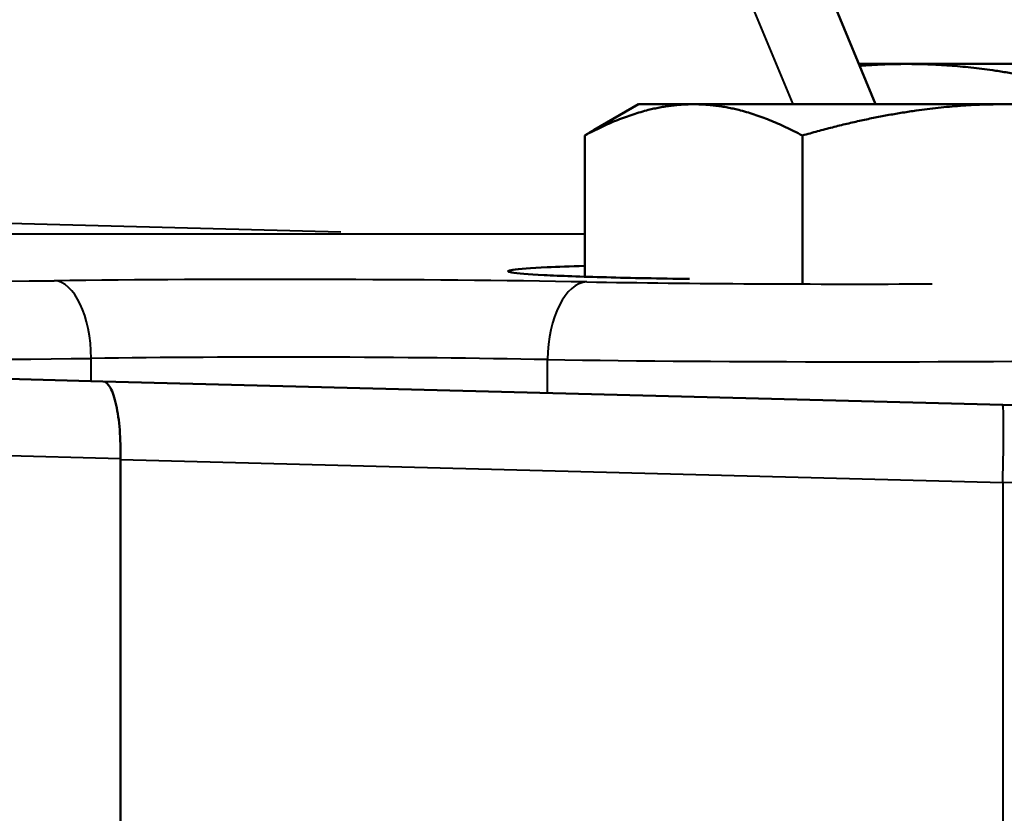
# Model space of a CAD drawing. Units: millimetres. Extents: x 161 to 775, y 341 to 819.
# Drawn here: x 709 to 735, y 538 to 558 of the extents above; entities that cross this region are included whole.
import ezdxf

# ---------------------------------------------------------------- set-up
doc = ezdxf.new("R2010")
doc.units = ezdxf.units.MM
doc.header["$LTSCALE"] = 3
doc.layers.add('Visible Edges(Frese)', color=7, linetype='Continuous', lineweight=50)
doc.layers.add('Visible Tangent Edges(Frese)', color=7, linetype='Continuous', lineweight=40)

msp = doc.modelspace()

# ---------------------------------------------------------------- linework, layer by layer
at = {"layer": 'Visible Edges(Frese)'}
for p, q in [((731.484, 555.913), (708.537, 611.43)), ((732.278, 556.949), (731.056, 556.949)), ((738.969, 556.949), (732.278, 556.949)), ((725.388, 555.913), (724.25, 555.256)), ((726.806, 555.913), (725.388, 555.913)), ((734.795, 555.913), (726.806, 555.913)), ((742.378, 555.913), (734.795, 555.913)), ((724.007, 551.477), (724.007, 555.109)), ((729.604, 551.294), (729.604, 555.109)), ((688.677, 549.384), (711.614, 548.783)), ((734.755, 548.178), (711.614, 548.783)), ((734.755, 548.178), (746.441, 547.872)), ((712.068, 535.839), (712.068, 546.772))]:
    msp.add_line(p, q, dxfattribs=at)
for points, weights in [([(732.278, 556.949), (731.68, 556.949), (731.076, 556.901)], [1, 1.00936038496, 1.01410387336]), ([(737.361, 556.145), (734.637, 556.949), (732.278, 556.949)], [1, 1.0379548493, 1]), ([(726.806, 555.913), (725.507, 555.913), (724.007, 555.109)], [1, 1.0379548493, 1]), ([(729.604, 555.109), (728.105, 555.913), (726.806, 555.913)], [1, 1.0379548493, 1]), ([(734.795, 555.913), (732.386, 555.913), (729.604, 555.109)], [1, 1.0379548493, 1]), ([(739.986, 555.109), (737.204, 555.913), (734.795, 555.913)], [1, 1.0379548493, 1]), ([(724.007, 555.109), (724.13, 555.187), (724.25, 555.256)], [1, 1.00352950967, 1.00640258472])]:
    msp.add_rational_spline(points, weights, degree=2, dxfattribs=at)
for points, knots in [([(724.006, 551.752), (723.628, 551.741), (723.312, 551.73), (722.615, 551.698), (722.315, 551.677), (722.005, 551.632), (721.995, 551.609), (722.266, 551.563), (722.548, 551.54), (723.374, 551.497), (723.919, 551.477), (725.194, 551.444), (725.92, 551.429), (726.705, 551.418)], [-4.395928, -4.395928, -4.395928, -4.395928, -4.230677, -4.230677, -3.966761, -3.966761, -3.702546, -3.702546, -3.438033, -3.438033, -3.173255, -3.173255, -2.915195, -2.915195, -2.915195, -2.915195]), ([(712.068, 546.795), (712.074, 547.049), (712.068, 547.3), (712.031, 547.773), (712.001, 547.99), (711.919, 548.361), (711.868, 548.511), (711.751, 548.724), (711.684, 548.781), (711.615, 548.783), (711.614, 548.783), (711.614, 548.783)], [-0.316323, -0.316323, -0.316323, -0.316323, -0.239894, -0.239894, -0.1624512, -0.1624512, -0.0830058, -0.0830058, 0, 0, 0.000649, 0.000649, 0.000649, 0.000649])]:
    msp.add_open_spline(points, degree=3, knots=knots, dxfattribs=at)
msp.add_open_spline([(712.068, 546.795), (712.068, 546.787), (712.068, 546.78), (712.068, 546.772)], degree=3, dxfattribs=at)
at = {"layer": 'Visible Tangent Edges(Frese)'}
for p, q in [((706.724, 610.666), (729.355, 555.913)), ((717.739, 552.623), (703.034, 553.008)), ((703.977, 552.58), (724.007, 552.58)), ((711.318, 548.791), (711.318, 549.374)), ((723.052, 548.484), (723.052, 549.343)), ((712.068, 546.795), (688.677, 547.388)), ((712.068, 546.795), (712.068, 546.795)), ((712.068, 546.772), (734.755, 546.178)), ((734.755, 546.178), (734.755, 535.839)), ((748.388, 545.872), (734.755, 546.178))]:
    msp.add_line(p, q, dxfattribs=at)
for centre, major_axis, ratio, start_param, end_param in [((717.05, 551.039), (-14, 0.027), 0.026112, 4.18822, 5.210016), ((682.684, 552.759), (-58, 0.114), 0.026112, 1.663996, 2.068423), ((710.364, 549.374), (-0.024, 2), 0.477269, 4.706556, 6.253476), ((724.053, 549.343), (0.034, 2), 0.500483, 0.030156, 1.579334), ((730.064, 551.602), (-12, 0.024), 0.026112, 1.046627, 1.813048), ((682.68, 550.76), (60, -0.114), 0.025242, 4.898723, 5.210012), ((717.046, 549.04), (12, -0.027), 0.030464, 1.046646, 2.068442), ((730.06, 549.602), (14, -0.024), 0.022382, 4.188206, 5.323171), ((734.703, 546.178), (0.052, 1.999), 0.026168, 4.713074, 6.283185)]:
    msp.add_ellipse(centre, major_axis=major_axis, ratio=ratio, start_param=start_param, end_param=end_param, dxfattribs=at)

doc.saveas('drawing.dxf')
